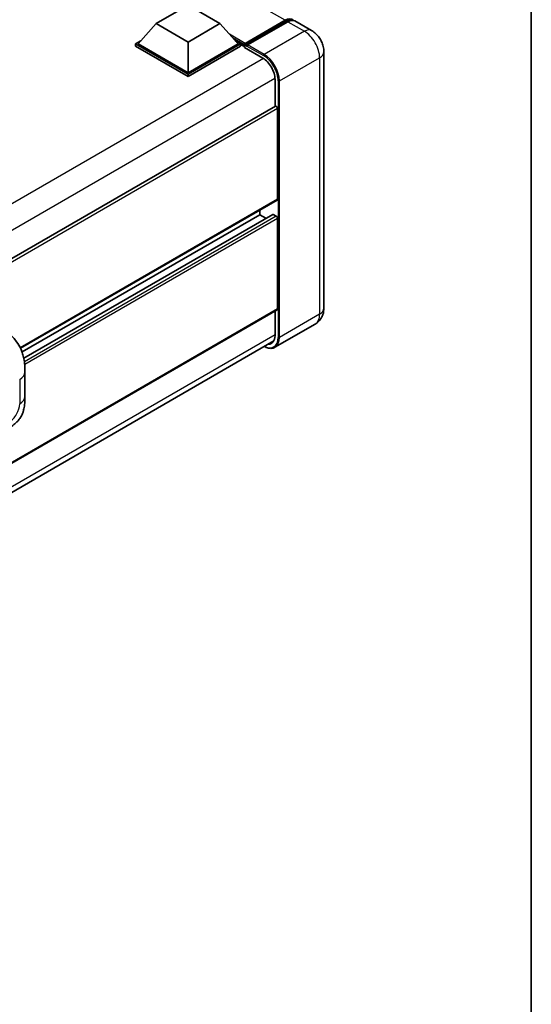
# Model space of a CAD drawing. Units: millimetres. Extents: x 0 to 11605, y 1 to 1547.
# Drawn here: x 1461 to 1564, y 204 to 402 of the extents above; entities that cross this region are included whole.
import ezdxf

# ---------------------------------------------------------------- set-up
doc = ezdxf.new("R2010")
doc.units = ezdxf.units.MM
for name, color, linetype, lineweight in [('Border (ISO)', 7, 'Continuous', 35), ('Visible (ISO)', 7, 'Continuous', 35), ('Visible Narrow (ISO)', 7, 'Continuous', 25)]:
    doc.layers.add(name, color=color, linetype=linetype, lineweight=lineweight)

# ---------------------------------------------------------------- blocks, each defined once
blk = doc.blocks.new('図面枠 tk図枠')
at = {"layer": 'Border (ISO)'}
blk.add_line((405.5, 289), (405.5, 8), dxfattribs=at)

msp = doc.modelspace()

# ---------------------------------------------------------------- linework, layer by layer
at = {"layer": 'Visible (ISO)'}
for p, q in [((1488.6282, 401.6271), (1495.0564, 405.3384)), ((1495.0564, 405.3384), (1501.4847, 401.6271)), ((1488.6282, 401.6271), (1484.9769, 397.5297)), ((1495.0564, 397.9157), (1488.6282, 401.6271)), ((1501.4847, 401.6271), (1495.0564, 397.9157)), ((1501.4847, 401.6271), (1505.1359, 397.5297)), ((1506.4592, 397.3161), (1514.6874, 402.0666)), ((1506.5758, 397.6485), (1514.6497, 402.31)), ((1515.164, 402.0131), (1507.0644, 397.3368)), ((1519.9612, 400.2272), (1516.6185, 402.1571)), ((1484.4627, 397.5297), (1485.5219, 398.1413)), ((1484.4627, 397.1141), (1484.4627, 397.5297)), ((1495.0564, 391.4134), (1484.4627, 397.5297)), ((1495.0564, 390.9978), (1484.4627, 397.1141)), ((1495.0564, 391.7104), (1484.9769, 397.5297)), ((1495.0564, 397.9157), (1495.0564, 391.7104)), ((1505.1359, 397.5297), (1495.0564, 391.7104)), ((1505.6502, 397.5297), (1495.0564, 391.4134)), ((1505.6502, 397.1141), (1495.0564, 390.9978)), ((1504.5909, 398.1413), (1505.6502, 397.5297)), ((1505.6502, 397.1141), (1505.6502, 397.5297)), ((1506.4216, 396.9911), (1505.6502, 397.4365)), ((1506.4216, 397.1141), (1506.4216, 397.3813)), ((1506.4216, 396.8172), (1506.4216, 397.2328)), ((1506.9358, 397.0844), (1506.5501, 397.3071)), ((1506.9358, 397.1141), (1506.9358, 397.0844)), ((1506.4216, 396.8172), (1510.1499, 394.6646)), ((1522.4443, 395.9264), (1522.4443, 344.2645)), ((1495.0564, 390.9978), (1495.0564, 391.4134)), ((1512.5927, 390.4336), (1512.5927, 384.9154)), ((1512.668, 384.9589), (1298.2796, 261.1817)), ((1513.1069, 384.4955), (1513.1069, 366.2357)), ((1513.0316, 366.0692), (1461.2752, 336.1876)), ((1512.1236, 363.1883), (1461.9351, 334.212)), ((1509.5071, 364.0343), (1509.5071, 363.1181)), ((1512.2327, 363.1775), (1512.8498, 362.8212)), ((1509.5071, 363.1181), (1461.5855, 335.4506)), ((1509.5071, 363.1181), (1510.7546, 362.3979)), ((1513.1069, 362.3759), (1513.1069, 344.116)), ((1513.0316, 343.9496), (1298.6607, 220.1825)), ((1512.5927, 343.6961), (1512.5927, 338.7717)), ((1520.6885, 341.0793), (1512.5889, 336.403)), ((1298.0613, 213.9535), (1512.3393, 337.667)), ((1462.1767, 326.4851), (1462.1767, 331.3988))]:
    msp.add_line(p, q, dxfattribs=at)
for centre, major_axis, start_param, end_param in [((1514.6497, 399.9347), (1.4545, 2.5193), 6.10547471, 7.06858347), ((1515.164, 399.6378), (1.4545, 2.5193), 0, 0.78539816), ((1506.5758, 397.4704), (0.1091, 0.189), 0.78539816, 2.35619449), ((1506.5501, 397.1586), (-0.0909, 0.1575), 5.49778714, 7.06858347), ((1507.0644, 397.1883), (-0.0909, -0.1575), 3.92699082, 5.49778714), ((1510.1499, 391.844), (1.7273, -2.9917), 0.78539816, 2.35619449), ((1512.8498, 384.6439), (-0.1818, 0.3149), 3.92699082, 6.28318531), ((1512.8498, 366.3841), (0.1818, -0.3149), 0, 0.78539816), ((1512.2327, 362.9994), (-0.1091, 0.189), 5.49778714, 6.28318531), ((1512.8498, 362.5243), (0.1818, -0.3149), 0.78539816, 2.35619449), ((1512.8498, 344.2645), (0.1818, -0.3149), 0, 0.78539816), ((1510.1499, 340.182), (1.7273, -2.9917), 5.95730235, 7.06858347)]:
    msp.add_ellipse(centre, major_axis=major_axis, ratio=0.57735027, start_param=start_param, end_param=end_param, dxfattribs=at)
for points, knots in [([(1514.6874, 402.0666), (1514.7874, 402.1244), (1514.8883, 402.1735), (1515.0899, 402.2531), (1515.1907, 402.2834), (1515.3903, 402.3238), (1515.4891, 402.3338), (1515.6824, 402.3316), (1515.7768, 402.3195), (1515.8828, 402.2918), (1515.8983, 402.2873), (1515.9138, 402.2825)], [1.570796327, 1.570796327, 1.570796327, 1.570796327, 1.727875959, 1.727875959, 1.884955592, 1.884955592, 2.042035225, 2.042035225, 2.199114858, 2.199114858, 2.226350272, 2.226350272, 2.226350272, 2.226350272]), ([(1522.4443, 395.9264), (1522.4443, 396.3146), (1522.3935, 396.6712), (1522.231, 397.3426), (1522.1183, 397.6575), (1521.8418, 398.2565), (1521.6779, 398.5405), (1521.2974, 399.0794), (1521.081, 399.3345), (1520.5808, 399.8109), (1520.2974, 400.0331), (1519.9612, 400.2272)], [4.71238898, 4.71238898, 4.71238898, 4.71238898, 5.02654825, 5.02654825, 5.34070751, 5.34070751, 5.65486678, 5.65486678, 5.96902604, 5.96902604, 6.28318531, 6.28318531, 6.28318531, 6.28318531]), ([(1520.6885, 341.0793), (1520.955, 341.2332), (1521.1995, 341.4241), (1521.6164, 341.846), (1521.789, 342.076), (1522.0636, 342.5398), (1522.1663, 342.7734), (1522.3186, 343.2267), (1522.3684, 343.4465), (1522.4313, 343.8683), (1522.4443, 344.0704), (1522.4443, 344.2645)], [3.926990817, 3.926990817, 3.926990817, 3.926990817, 4.08407045, 4.08407045, 4.241150082, 4.241150082, 4.398229715, 4.398229715, 4.555309348, 4.555309348, 4.71238898, 4.71238898, 4.71238898, 4.71238898]), ([(1458.991, 339.1312), (1459.2268, 338.9175), (1459.5192, 338.6562), (1460.0347, 338.1026), (1460.2717, 337.8111), (1460.7918, 337.0855), (1461.0738, 336.6213), (1461.4264, 335.8643), (1461.53, 335.6109), (1461.7362, 335.0223), (1461.8312, 334.6812), (1461.9915, 333.9646), (1462.0519, 333.5854), (1462.1657, 332.5905), (1462.1767, 331.9462), (1462.1767, 331.3988)], [0, 0, 0, 0, 0.18362486, 0.18362486, 0.36333296, 0.36333296, 0.60386192, 0.60386192, 0.71569796, 0.71569796, 0.86115341, 0.86115341, 1.02941414, 1.02941414, 1.30785701, 1.30785701, 1.30785701, 1.30785701]), ([(1512.5889, 336.403), (1512.4651, 336.3315), (1512.3316, 336.277), (1512.0507, 336.2035), (1511.9033, 336.1845), (1511.5997, 336.1812), (1511.4435, 336.1968), (1511.1261, 336.261), (1510.9649, 336.3095), (1510.6735, 336.4244), (1510.5436, 336.4853), (1510.414, 336.5554)], [2.35619449, 2.35619449, 2.35619449, 2.35619449, 2.513274123, 2.513274123, 2.670353756, 2.670353756, 2.827433388, 2.827433388, 2.984513021, 2.984513021, 3.110002899, 3.110002899, 3.110002899, 3.110002899]), ([(1462.1767, 326.4851), (1462.1767, 325.9561), (1462.1675, 325.3669), (1462.0572, 324.4564), (1461.9985, 324.1112), (1461.8624, 323.5677), (1461.8047, 323.3721), (1461.6615, 322.9761), (1461.5741, 322.7731), (1461.3425, 322.3314), (1461.1864, 322.0929), (1460.8678, 321.6843), (1460.7047, 321.5047), (1460.2805, 321.0825), (1460.015, 320.8568), (1459.263, 320.2716), (1458.7282, 319.9406), (1458.2333, 319.6549)], [0, 0, 0, 0, 0.26907114, 0.26907114, 0.43224894, 0.43224894, 0.52213259, 0.52213259, 0.61371232, 0.61371232, 0.72841245, 0.72841245, 0.83295305, 0.83295305, 0.995563, 0.995563, 1.28301074, 1.28301074, 1.28301074, 1.28301074])]:
    msp.add_open_spline(points, degree=3, knots=knots, dxfattribs=at)
at = {"layer": 'Visible Narrow (ISO)'}
for p, q in [((1514.6497, 402.31), (1338.2587, 504.1494)), ((1506.5501, 397.3071), (1514.7783, 402.0576)), ((1514.7783, 402.0576), (1515.0097, 401.924)), ((1515.164, 402.0131), (1518.5067, 400.0832)), ((1506.5758, 397.6485), (1503.392, 399.4867)), ((1518.5067, 400.0832), (1510.4071, 395.4069)), ((1506.4216, 397.3813), (1504.046, 398.7528)), ((1506.4216, 397.1141), (1504.5365, 398.2024)), ((1506.9358, 397.1141), (1510.2785, 395.1842)), ((1510.4071, 395.4069), (1507.0644, 397.3368)), ((1510.2753, 394.5885), (1295.7007, 270.7038)), ((1513.4926, 390.0625), (1521.5922, 394.7388)), ((1521.5922, 394.7388), (1521.5922, 343.0768)), ((1512.5895, 390.5802), (1298.1213, 266.757)), ((1513.2355, 390.0625), (1513.2355, 338.4005)), ((1513.4926, 338.4005), (1513.4926, 390.0625)), ((1513.1069, 384.4955), (1298.6153, 260.6587)), ((1513.1069, 366.2357), (1461.2285, 336.2836)), ((1512.2327, 363.1775), (1461.9487, 334.146)), ((1512.8498, 362.8212), (1462.0586, 333.4969)), ((1513.1069, 362.3759), (1462.122, 332.9397)), ((1513.1069, 344.116), (1298.6607, 220.3055)), ((1521.5922, 343.0768), (1513.4926, 338.4005)), ((1512.5927, 338.9201), (1298.1465, 215.1096)), ((1461.1117, 329.9142), (1461.1117, 325.0006))]:
    msp.add_line(p, q, dxfattribs=at)
for centre, major_axis, start_param, end_param in [((1514.7783, 401.9091), (-0.0909, 0.1575), 5.49778714, 6.28318531), ((1514.7783, 399.8605), (1.3455, 2.3304), 0.15155638, 0.78539816), ((1518.5067, 397.7079), (1.4545, 2.5193), 0, 0.78539816), ((1518.5067, 396.5203), (2.1818, -3.779), 0.78539816, 2.35619449), ((1510.4071, 395.2584), (0.0909, 0.1575), 0.78539816, 2.35619449), ((1510.2785, 391.7697), (2.0909, -3.6216), 0.78539816, 2.35619449), ((1510.4071, 391.844), (-2.1818, 3.779), 3.92699082, 5.49778714), ((1519.5352, 395.9264), (2.9091, 0), 5.49778714, 6.28318531), ((1513.3641, 390.1367), (0.1818, 0), 3.92699082, 5.49778714), ((1519.5352, 344.2645), (2.9091, 0), 5.49778714, 6.28318531), ((1518.5067, 344.8583), (2.1818, -3.779), 0, 0.78539816), ((1510.2785, 340.1078), (2.0909, -3.6216), 5.56327508, 7.06858347), ((1510.4071, 340.182), (2.1818, -3.779), 0, 0.78539816), ((1513.3641, 338.4748), (0.1818, 0), 3.92699082, 5.49778714), ((1458.5404, 331.3988), (3.6364, 0), 5.49778714, 6.28318531), ((1458.5404, 326.4851), (3.6364, 0), 5.49778714, 6.28318531), ((1458.9864, 323.7736), (-1.5028, -2.6029), 0.78539816, 2.35619449)]:
    msp.add_ellipse(centre, major_axis=major_axis, ratio=0.57735027, start_param=start_param, end_param=end_param, dxfattribs=at)

# ---------------------------------------------------------------- block references
at = {"xscale": 4, "yscale": 4, "zscale": 4}
msp.add_blockref('図面枠 tk図枠', (-57.7285, -30.5471), dxfattribs=at)

doc.saveas('drawing.dxf')
